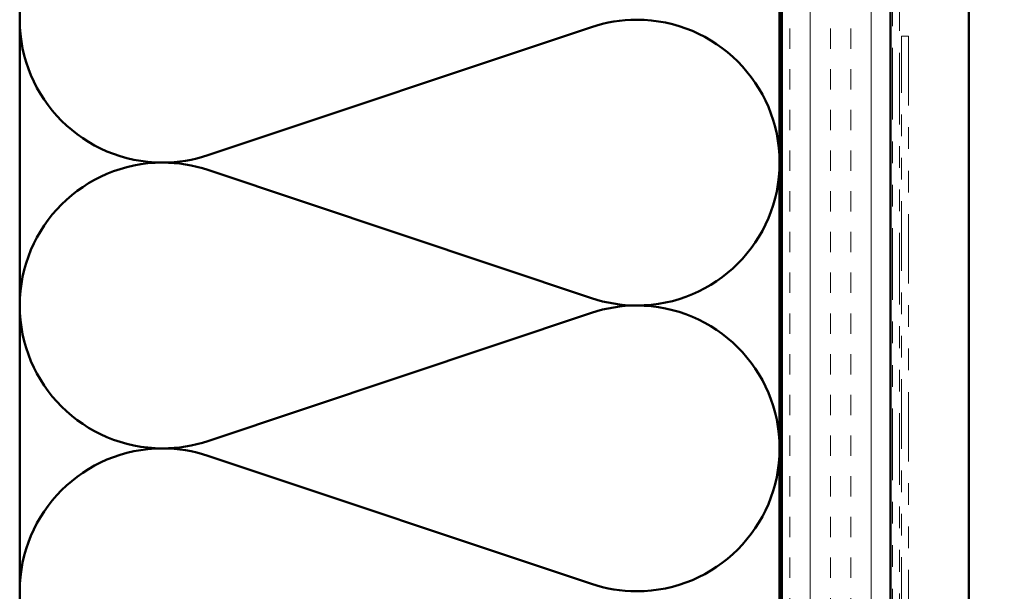
# Model space of a CAD drawing. Units: inches. Extents: x 0.6 to 33.4, y 0.5 to 21.4.
# Drawn here: x 4.8 to 9.3, y 15.1 to 17.8 of the extents above; entities that cross this region are included whole.
import ezdxf

# ---------------------------------------------------------------- set-up
doc = ezdxf.new("R2010")
doc.units = ezdxf.units.IN
doc.header["$LTSCALE"] = 2
doc.header["$MEASUREMENT"] = 0
doc.linetypes.add('DASHED', pattern=[0.2067, 0.1654, -0.0413])
doc.linetypes.add('DOUBLE_DASH_CHAIN', pattern=[1.2403, 0.6614, -0.0827, 0.1654, -0.0827, 0.1654, -0.0827])
for name, color, linetype, lineweight in [('Hatch (ANSI)', 7, 'Continuous', 18), ('Hidden (ANSI)', 7, 'DASHED', 35), ('Symbol (ANSI)', 7, 'Continuous', 25), ('Visible (ANSI)', 7, 'Continuous', 50)]:
    doc.layers.add(name, color=color, linetype=linetype, lineweight=lineweight)
doc.styles.add('Note Text (ANSI)', font='tahoma.ttf')
doc.dimstyles.new('Default (ANSI)$7', dxfattribs={"dimscale": 2, "dimtxt": 0.12, "dimasz": 0.098425, "dimexe": 0.125, "dimexo": 0.0625, "dimgap": 0.031496, "dimtad": 0, "dimtih": 1, "dimtoh": 1, "dimrnd": 1e-08, "dimzin": 4, "dimdsep": 46, "dimtxsty": 'Note Text (ANSI)', "dimcen": 0.09, "dimdle": 0.393701, "dimclrd": 256, "dimclre": 256, "dimclrt": 256, "dimadec": 0, "dimazin": 1, "dimtfac": 1, "dimtofl": 0, "dimtmove": 0, "dimatfit": 3, "dimfxl": 1, "dimtolj": 1, "dimtzin": 4, "dimlwd": -1, "dimlwe": -1, "dimarcsym": 0})

msp = doc.modelspace()

# ---------------------------------------------------------------- hatches: boundary and pattern name
at = {"layer": 'Hatch (ANSI)', "true_color": 0x804000}
h = msp.add_hatch(dxfattribs=at)
h.set_pattern_fill('INSUL', color=36, scale=0.75, angle=90, style=0)
h.paths.add_polyline_path([(8.80742, 7.30527), (8.30742, 7.30527), (8.30742, 18.45873), (8.80742, 18.45873)])

# ---------------------------------------------------------------- linework, layer by layer
at = {"layer": 'Hidden (ANSI)', "color": 150, "linetype": 'Continuous', "lineweight": 50, "true_color": 0x0080ff}
for p, q in [((5.66421, 17.13466), (7.43062, 17.72497)), ((7.43062, 16.47648), (5.66421, 17.06679)), ((5.66421, 15.8183), (7.43062, 16.40861)), ((7.43062, 15.16012), (5.66421, 15.75043))]:
    msp.add_line(p, q, dxfattribs=at)
for centre, start, end in [((5.4556, 17.75891), 180, 270), ((7.63923, 17.10073), 90, 108.47896), ((7.63923, 17.10073), 0, 90), ((5.4556, 16.44255), 90, 180), ((5.4556, 17.75891), 270, 288.47896), ((5.4556, 16.44255), 71.52104, 90), ((7.63923, 17.10073), 270, 0), ((7.63923, 17.10073), 251.52104, 270), ((5.4556, 16.44255), 180, 270), ((7.63923, 15.78436), 90, 108.47896), ((7.63923, 15.78436), 0, 90), ((5.4556, 15.12618), 90, 180), ((5.4556, 16.44255), 270, 288.47896), ((5.4556, 15.12618), 71.52104, 90), ((7.63923, 15.78436), 270, 0), ((7.63923, 15.78436), 251.52104, 270)]:
    msp.add_arc(centre, 0.65818, start, end, dxfattribs=at)
at = {"layer": 'Visible (ANSI)', "color": 150, "linetype": 'Continuous', "lineweight": 50, "true_color": 0x0080ff}
for p, q in [((4.79742, 11.83527), (4.79742, 18.45873)), ((8.29742, 18.45873), (8.29742, 11.83527))]:
    msp.add_line(p, q, dxfattribs=at)
at = {"layer": 'Visible (ANSI)', "color": 36, "true_color": 0x804000}
for p, q in [((8.30742, 7.30527), (8.30742, 18.45873)), ((8.80742, 18.45873), (8.80742, 7.30527))]:
    msp.add_line(p, q, dxfattribs=at)
at = {"layer": 'Visible (ANSI)', "color": 30, "linetype": 'DOUBLE_DASH_CHAIN', "lineweight": 18, "ltscale": 0.249569, "true_color": 0xff8000}
for p, q in [((8.81742, 18.45873), (8.81742, 7.31527)), ((8.84942, 7.31527), (8.84942, 18.45873))]:
    msp.add_line(p, q, dxfattribs=at)
at = {"layer": 'Visible (ANSI)', "color": 5, "true_color": 0x0000ff}
msp.add_line((9.16942, 18.45873), (9.16942, 7.56143), dxfattribs=at)
at = {"layer": 'Visible (ANSI)', "color": 30, "linetype": 'DOUBLE_DASH_CHAIN', "lineweight": 18, "ltscale": 0.241877, "true_color": 0xff8000}
msp.add_line((8.85942, 11.68299), (8.85942, 17.68299), dxfattribs=at)
at = {"layer": 'Visible (ANSI)', "color": 30, "linetype": 'DOUBLE_DASH_CHAIN', "lineweight": 18, "ltscale": 0.004979, "true_color": 0xff8000}
msp.add_line((8.85942, 17.68299), (8.89142, 17.68299), dxfattribs=at)
at = {"layer": 'Visible (ANSI)', "color": 30, "linetype": 'DOUBLE_DASH_CHAIN', "lineweight": 18, "ltscale": 0.241507, "true_color": 0xff8000}
msp.add_line((8.89142, 17.68299), (8.89142, 11.69216), dxfattribs=at)

# ---------------------------------------------------------------- leaders
at = {"layer": 'Symbol (ANSI)', "annotation_type": 0, "has_hookline": 1, "hookline_direction": 0, "text_width": 2.6624}
msp.add_leader([(8.55707, 14.31161), (11.75725, 15.13323)], dimstyle='Default (ANSI)$7', override={"dimtad": 0}, dxfattribs=at)

doc.saveas('drawing.dxf')
